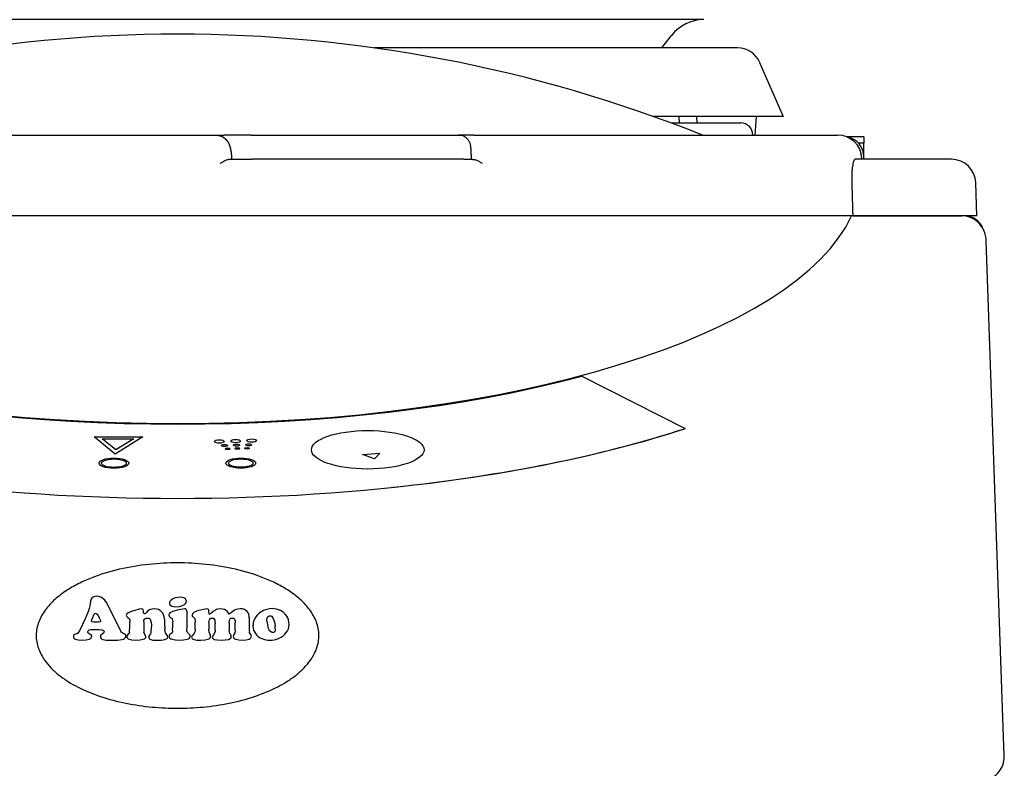
# Model space of a CAD drawing. Extents: x -431 to 1089, y -1249 to 967.
# Drawn here: x -17 to 105, y -332 to -239 of the extents above; entities that cross this region are included whole.
import ezdxf

# ---------------------------------------------------------------- set-up
doc = ezdxf.new("R2010")
doc.units = 0
doc.layers.add('AM_VIS', color=7, linetype='CONTINUOUS')

msp = doc.modelspace()

# ---------------------------------------------------------------- linework, layer by layer
at = {"layer": 'AM_VIS'}
for p, q in [((-2.65, -239.36), (-63.06, -239.36)), ((67.29, -239.36), (-2.65, -239.36)), ((62.1, -242.86), (63.29, -241.32)), ((71.46, -242.86), (26.47, -242.86)), ((74.21, -244.67), (77.12, -251.36)), ((77.12, -251.36), (61.04, -251.36)), ((63.23, -252.16), (71.87, -252.16)), ((64.19, -251.36), (64.26, -252.16)), ((66.48, -252.16), (66.43, -251.36)), ((73.64, -253.66), (73.8, -251.36)), ((-79.64, -253.66), (6.9, -253.66)), ((6.9, -253.66), (7.87, -253.66)), ((11.22, -253.66), (7.87, -253.66)), ((11.22, -253.66), (36.92, -253.66)), ((36.92, -253.66), (37.39, -253.66)), ((38.78, -253.66), (37.39, -253.66)), ((38.78, -253.66), (83.87, -253.66)), ((87.12, -253.86), (84.95, -253.86)), ((87.12, -254.66), (86.45, -254.66)), ((87.12, -253.86), (87.12, -254.66)), ((87.12, -256.36), (87.12, -254.66)), ((8.47, -256.66), (9.24, -256.66)), ((9.24, -256.66), (9.73, -256.66)), ((37.59, -256.66), (11.34, -256.66)), ((38.48, -256.66), (38.63, -256.66)), ((97.97, -256.66), (86.04, -256.66)), ((86.87, -256.66), (86.87, -256.56)), ((87.12, -256.66), (87.12, -256.36)), ((101.12, -263.66), (100.97, -259.56)), ((85.78, -263.66), (-81.55, -263.66)), ((99.55, -263.66), (85.78, -263.66)), ((85.78, -263.66), (99.26, -263.66)), ((98.12, -263.66), (85.78, -263.66)), ((101.12, -263.66), (99.55, -263.66)), ((104.51, -330.56), (102.28, -266.75)), ((52.19, -283.51), (65, -290.01)), ((52.19, -283.51), (52.19, -283.61)), ((-5.59, -293.18), (-8.23, -291.06)), ((-8.23, -291.06), (-2.17, -291.06)), ((-8.23, -291.06), (-2.17, -291.06)), ((-5.59, -293.18), (-8.23, -291.06)), ((-7.22, -291.28), (-3.3, -291.28)), ((-5.51, -292.66), (-7.22, -291.28)), ((-7.22, -291.28), (-3.3, -291.28)), ((-5.51, -292.66), (-7.22, -291.28)), ((-2.17, -291.06), (-5.59, -293.18)), ((-2.17, -291.06), (-5.59, -293.18)), ((-3.3, -291.28), (-5.51, -292.66)), ((-3.3, -291.28), (-5.51, -292.66)), ((18.71, -292.65), (18.71, -292.67)), ((32.64, -292.65), (32.64, -292.67)), ((25.01, -293.24), (27.15, -293.06)), ((25.01, -293.24), (27.15, -293.06)), ((26.51, -293.78), (25.01, -293.24)), ((26.51, -293.78), (25.01, -293.24)), ((27.15, -293.06), (26.51, -293.78)), ((27.15, -293.06), (26.51, -293.78)), ((-8.37, -310.9), (-8.46, -310.96)), ((-8.37, -310.9), (-8.46, -310.96)), ((-8.24, -310.85), (-8.37, -310.9)), ((-8.24, -310.85), (-8.37, -310.9)), ((-7.91, -310.79), (-8.24, -310.85)), ((-7.91, -310.79), (-8.24, -310.85)), ((-7.65, -310.83), (-7.91, -310.79)), ((-7.65, -310.83), (-7.91, -310.79)), ((-7.38, -310.92), (-7.65, -310.83)), ((-7.38, -310.92), (-7.65, -310.83)), ((-7.13, -311.08), (-7.38, -310.92)), ((-7.13, -311.08), (-7.38, -310.92)), ((2.14, -310.93), (1.83, -311)), ((2.14, -310.93), (1.83, -311)), ((2.45, -310.9), (2.14, -310.93)), ((2.45, -310.9), (2.14, -310.93)), ((2.73, -310.94), (2.45, -310.9)), ((2.73, -310.94), (2.45, -310.9)), ((2.98, -311.03), (2.73, -310.94)), ((2.98, -311.03), (2.73, -310.94)), ((-8.76, -311.99), (-8.82, -312.3)), ((-8.76, -311.99), (-8.82, -312.3)), ((-8.67, -311.39), (-8.76, -311.99)), ((-8.67, -311.39), (-8.76, -311.99)), ((-8.6, -311.14), (-8.67, -311.39)), ((-8.6, -311.14), (-8.67, -311.39)), ((-8.46, -310.96), (-8.6, -311.14)), ((-8.46, -310.96), (-8.6, -311.14)), ((-6.89, -311.29), (-7.13, -311.08)), ((-6.89, -311.29), (-7.13, -311.08)), ((-6.68, -311.55), (-6.89, -311.29)), ((-6.68, -311.55), (-6.89, -311.29)), ((-6.5, -311.86), (-6.68, -311.55)), ((-6.5, -311.86), (-6.68, -311.55)), ((-4.91, -315.13), (-6.5, -311.86)), ((-4.91, -315.13), (-6.5, -311.86)), ((1.13, -311.54), (1.11, -311.64)), ((1.13, -311.54), (1.11, -311.64)), ((1.11, -311.64), (1.13, -311.74)), ((1.11, -311.64), (1.13, -311.74)), ((1.17, -311.45), (1.13, -311.54)), ((1.17, -311.45), (1.13, -311.54)), ((1.13, -311.74), (1.18, -311.85)), ((1.13, -311.74), (1.18, -311.85)), ((1.32, -311.27), (1.17, -311.45)), ((1.32, -311.27), (1.17, -311.45)), ((1.18, -311.85), (1.27, -311.96)), ((1.18, -311.85), (1.27, -311.96)), ((1.27, -311.96), (1.41, -312.03)), ((1.27, -311.96), (1.41, -312.03)), ((1.55, -311.11), (1.32, -311.27)), ((1.55, -311.11), (1.32, -311.27)), ((1.41, -312.03), (1.62, -312.08)), ((1.41, -312.03), (1.62, -312.08)), ((1.83, -311), (1.55, -311.11)), ((1.83, -311), (1.55, -311.11)), ((1.62, -312.08), (1.88, -312.11)), ((1.62, -312.08), (1.88, -312.11)), ((1.88, -312.11), (2.36, -312.06)), ((1.88, -312.11), (2.36, -312.06)), ((2.36, -312.06), (2.59, -311.99)), ((2.36, -312.06), (2.59, -311.99)), ((2.59, -311.99), (2.8, -311.91)), ((2.59, -311.99), (2.8, -311.91)), ((2.8, -311.91), (2.98, -311.81)), ((2.8, -311.91), (2.98, -311.81)), ((3.09, -311.1), (2.98, -311.03)), ((3.09, -311.1), (2.98, -311.03)), ((2.98, -311.81), (3.11, -311.69)), ((2.98, -311.81), (3.11, -311.69)), ((3.16, -311.19), (3.09, -311.1)), ((3.16, -311.19), (3.09, -311.1)), ((3.11, -311.69), (3.19, -311.56)), ((3.11, -311.69), (3.19, -311.56)), ((3.2, -311.3), (3.16, -311.19)), ((3.2, -311.3), (3.16, -311.19)), ((3.19, -311.56), (3.22, -311.42)), ((3.19, -311.56), (3.22, -311.42)), ((3.22, -311.42), (3.2, -311.3)), ((3.22, -311.42), (3.2, -311.3)), ((-8.93, -312.62), (-9.33, -313.6)), ((-8.93, -312.62), (-9.33, -313.6)), ((-8.82, -312.3), (-8.93, -312.62)), ((-8.82, -312.3), (-8.93, -312.62)), ((-8.41, -313.51), (-8.21, -313.03)), ((-8.41, -313.51), (-8.21, -313.03)), ((-8.21, -313.03), (-8.14, -312.93)), ((-8.21, -313.03), (-8.14, -312.93)), ((-8.14, -312.93), (-8.06, -312.89)), ((-8.14, -312.93), (-8.06, -312.89)), ((-8.06, -312.89), (-7.96, -312.93)), ((-8.06, -312.89), (-7.96, -312.93)), ((-7.96, -312.93), (-7.85, -313.03)), ((-7.96, -312.93), (-7.85, -313.03)), ((-7.85, -313.03), (-7.73, -313.2)), ((-7.85, -313.03), (-7.73, -313.2)), ((-7.73, -313.2), (-7.59, -313.45)), ((-7.73, -313.2), (-7.59, -313.45)), ((-4.21, -313.06), (-4.23, -313.13)), ((-4.21, -313.06), (-4.23, -313.13)), ((-4.23, -313.13), (-4.19, -313.28)), ((-4.23, -313.13), (-4.19, -313.28)), ((-4.17, -312.99), (-4.21, -313.06)), ((-4.17, -312.99), (-4.21, -313.06)), ((-4.19, -313.28), (-4.06, -313.41)), ((-4.19, -313.28), (-4.06, -313.41)), ((-3.97, -312.85), (-4.17, -312.99)), ((-3.97, -312.85), (-4.17, -312.99)), ((-3.64, -312.7), (-3.97, -312.85)), ((-3.64, -312.7), (-3.97, -312.85)), ((-3.17, -312.55), (-3.64, -312.7)), ((-3.17, -312.55), (-3.64, -312.7)), ((-2.62, -312.39), (-3.17, -312.55)), ((-2.62, -312.39), (-3.17, -312.55)), ((-2.38, -312.36), (-2.62, -312.39)), ((-2.38, -312.36), (-2.62, -312.39)), ((-2.24, -312.38), (-2.38, -312.36)), ((-2.24, -312.38), (-2.38, -312.36)), ((-2.15, -312.45), (-2.24, -312.38)), ((-2.15, -312.45), (-2.24, -312.38)), ((-2.11, -312.6), (-2.15, -312.45)), ((-2.11, -312.6), (-2.15, -312.45)), ((-2.09, -312.82), (-2.11, -312.6)), ((-2.09, -312.82), (-2.11, -312.6)), ((-2.06, -312.93), (-2.09, -312.82)), ((-2.06, -312.93), (-2.09, -312.82)), ((-2.01, -312.96), (-2.06, -312.93)), ((-2.01, -312.96), (-2.06, -312.93)), ((-1.96, -312.99), (-2.01, -312.96)), ((-1.96, -312.99), (-2.01, -312.96)), ((-1.84, -312.92), (-1.96, -312.99)), ((-1.84, -312.92), (-1.96, -312.99)), ((-1.72, -312.8), (-1.84, -312.92)), ((-1.72, -312.8), (-1.84, -312.92)), ((-1.57, -312.62), (-1.72, -312.8)), ((-1.57, -312.62), (-1.72, -312.8)), ((-1.34, -312.47), (-1.57, -312.62)), ((-1.34, -312.47), (-1.57, -312.62)), ((-1.05, -312.38), (-1.34, -312.47)), ((-1.05, -312.38), (-1.34, -312.47)), ((-0.73, -312.34), (-1.05, -312.38)), ((-0.73, -312.34), (-1.05, -312.38)), ((-0.47, -312.38), (-0.73, -312.34)), ((-0.47, -312.38), (-0.73, -312.34)), ((-0.23, -312.45), (-0.47, -312.38)), ((-0.23, -312.45), (-0.47, -312.38)), ((-0.03, -312.56), (-0.23, -312.45)), ((-0.03, -312.56), (-0.23, -312.45)), ((0.14, -312.71), (-0.03, -312.56)), ((0.14, -312.71), (-0.03, -312.56)), ((0.28, -312.9), (0.14, -312.71)), ((0.28, -312.9), (0.14, -312.71)), ((0.38, -313.11), (0.28, -312.9)), ((0.38, -313.11), (0.28, -312.9)), ((0.46, -313.36), (0.38, -313.11)), ((0.46, -313.36), (0.38, -313.11)), ((0.5, -313.64), (0.46, -313.36)), ((0.5, -313.64), (0.46, -313.36)), ((1.08, -312.98), (1.05, -313.12)), ((1.08, -312.98), (1.05, -313.12)), ((1.05, -313.12), (1.09, -313.28)), ((1.05, -313.12), (1.09, -313.28)), ((1.17, -312.86), (1.08, -312.98)), ((1.17, -312.86), (1.08, -312.98)), ((1.09, -313.28), (1.21, -313.39)), ((1.09, -313.28), (1.21, -313.39)), ((1.32, -312.76), (1.17, -312.86)), ((1.32, -312.76), (1.17, -312.86)), ((1.21, -313.39), (1.43, -313.57)), ((1.21, -313.39), (1.43, -313.57)), ((1.53, -312.67), (1.32, -312.76)), ((1.53, -312.67), (1.32, -312.76)), ((2.08, -312.52), (1.53, -312.67)), ((2.08, -312.52), (1.53, -312.67)), ((2.77, -312.39), (2.08, -312.52)), ((2.77, -312.39), (2.08, -312.52)), ((3.02, -312.36), (2.77, -312.39)), ((3.02, -312.36), (2.77, -312.39)), ((3.14, -312.37), (3.02, -312.36)), ((3.14, -312.37), (3.02, -312.36)), ((3.2, -312.42), (3.14, -312.37)), ((3.2, -312.42), (3.14, -312.37)), ((3.24, -312.5), (3.2, -312.42)), ((3.24, -312.5), (3.2, -312.42)), ((3.25, -312.63), (3.24, -312.5)), ((3.25, -312.63), (3.24, -312.5)), ((3.25, -312.63), (3.25, -314.77)), ((3.25, -312.63), (3.25, -314.77)), ((3.92, -313.08), (3.91, -313.16)), ((3.92, -313.08), (3.91, -313.16)), ((3.91, -313.16), (3.94, -313.26)), ((3.91, -313.16), (3.94, -313.26)), ((3.97, -312.99), (3.92, -313.08)), ((3.97, -312.99), (3.92, -313.08)), ((3.94, -313.26), (4.03, -313.33)), ((3.94, -313.26), (4.03, -313.33)), ((4.15, -312.8), (3.97, -312.99)), ((4.15, -312.8), (3.97, -312.99)), ((4.03, -313.33), (4.14, -313.41)), ((4.03, -313.33), (4.14, -313.41)), ((4.29, -312.71), (4.15, -312.8)), ((4.29, -312.71), (4.15, -312.8)), ((4.47, -312.63), (4.29, -312.71)), ((4.47, -312.63), (4.29, -312.71)), ((4.94, -312.51), (4.47, -312.63)), ((4.94, -312.51), (4.47, -312.63)), ((5.31, -312.43), (4.94, -312.51)), ((5.31, -312.43), (4.94, -312.51)), ((5.57, -312.38), (5.31, -312.43)), ((5.57, -312.38), (5.31, -312.43)), ((5.75, -312.36), (5.57, -312.38)), ((5.75, -312.36), (5.57, -312.38)), ((5.86, -312.38), (5.75, -312.36)), ((5.86, -312.38), (5.75, -312.36)), ((5.94, -312.43), (5.86, -312.38)), ((5.94, -312.43), (5.86, -312.38)), ((5.98, -312.52), (5.94, -312.43)), ((5.98, -312.52), (5.94, -312.43)), ((5.99, -312.68), (5.98, -312.52)), ((5.99, -312.68), (5.98, -312.52)), ((6.02, -312.94), (5.99, -312.68)), ((6.02, -312.94), (5.99, -312.68)), ((6.05, -313), (6.02, -312.94)), ((6.05, -313), (6.02, -312.94)), ((6.09, -313.03), (6.05, -313)), ((6.09, -313.03), (6.05, -313)), ((6.19, -312.99), (6.09, -313.03)), ((6.19, -312.99), (6.09, -313.03)), ((6.27, -312.91), (6.19, -312.99)), ((6.27, -312.91), (6.19, -312.99)), ((6.53, -312.68), (6.27, -312.91)), ((6.53, -312.68), (6.27, -312.91)), ((6.8, -312.5), (6.53, -312.68)), ((6.8, -312.5), (6.53, -312.68)), ((6.93, -312.44), (6.8, -312.5)), ((6.93, -312.44), (6.8, -312.5)), ((7.09, -312.39), (6.93, -312.44)), ((7.09, -312.39), (6.93, -312.44)), ((7.42, -312.36), (7.09, -312.39)), ((7.42, -312.36), (7.09, -312.39)), ((7.71, -312.38), (7.42, -312.36)), ((7.71, -312.38), (7.42, -312.36)), ((7.94, -312.45), (7.71, -312.38)), ((7.94, -312.45), (7.71, -312.38)), ((8.12, -312.55), (7.94, -312.45)), ((8.12, -312.55), (7.94, -312.45)), ((8.25, -312.66), (8.12, -312.55)), ((8.25, -312.66), (8.12, -312.55)), ((8.41, -312.91), (8.25, -312.66)), ((8.41, -312.91), (8.25, -312.66)), ((8.5, -313.03), (8.41, -312.91)), ((8.5, -313.03), (8.41, -312.91)), ((8.77, -312.83), (8.5, -313.03)), ((8.77, -312.83), (8.5, -313.03)), ((9, -312.65), (8.77, -312.83)), ((9, -312.65), (8.77, -312.83)), ((9.27, -312.49), (9, -312.65)), ((9.27, -312.49), (9, -312.65)), ((9.41, -312.43), (9.27, -312.49)), ((9.41, -312.43), (9.27, -312.49)), ((9.57, -312.38), (9.41, -312.43)), ((9.57, -312.38), (9.41, -312.43)), ((9.91, -312.34), (9.57, -312.38)), ((9.91, -312.34), (9.57, -312.38)), ((10.17, -312.37), (9.91, -312.34)), ((10.17, -312.37), (9.91, -312.34)), ((10.4, -312.43), (10.17, -312.37)), ((10.4, -312.43), (10.17, -312.37)), ((10.58, -312.54), (10.4, -312.43)), ((10.58, -312.54), (10.4, -312.43)), ((10.73, -312.69), (10.58, -312.54)), ((10.73, -312.69), (10.58, -312.54)), ((10.85, -312.86), (10.73, -312.69)), ((10.85, -312.86), (10.73, -312.69)), ((10.93, -313.05), (10.85, -312.86)), ((10.93, -313.05), (10.85, -312.86)), ((10.98, -313.25), (10.93, -313.05)), ((10.98, -313.25), (10.93, -313.05)), ((11, -313.47), (10.98, -313.25)), ((11, -313.47), (10.98, -313.25)), ((11.8, -313.33), (11.67, -313.55)), ((11.8, -313.33), (11.67, -313.55)), ((11.96, -313.13), (11.8, -313.33)), ((11.96, -313.13), (11.8, -313.33)), ((12.14, -312.96), (11.96, -313.13)), ((12.14, -312.96), (11.96, -313.13)), ((12.33, -312.81), (12.14, -312.96)), ((12.33, -312.81), (12.14, -312.96)), ((12.55, -312.67), (12.33, -312.81)), ((12.55, -312.67), (12.33, -312.81)), ((12.78, -312.57), (12.55, -312.67)), ((12.78, -312.57), (12.55, -312.67)), ((13.02, -312.47), (12.78, -312.57)), ((13.02, -312.47), (12.78, -312.57)), ((13.52, -312.36), (13.02, -312.47)), ((13.52, -312.36), (13.02, -312.47)), ((13.21, -313.52), (13.27, -313.39)), ((13.21, -313.52), (13.27, -313.39)), ((13.27, -313.39), (13.35, -313.29)), ((13.27, -313.39), (13.35, -313.29)), ((13.35, -313.29), (13.46, -313.23)), ((13.35, -313.29), (13.46, -313.23)), ((13.46, -313.23), (13.51, -313.22)), ((13.46, -313.23), (13.51, -313.22)), ((13.51, -313.22), (13.55, -313.22)), ((13.51, -313.22), (13.55, -313.22)), ((13.83, -312.33), (13.52, -312.36)), ((13.83, -312.33), (13.52, -312.36)), ((13.55, -313.22), (13.65, -313.23)), ((13.55, -313.22), (13.65, -313.23)), ((13.65, -313.23), (13.74, -313.28)), ((13.65, -313.23), (13.74, -313.28)), ((13.74, -313.28), (13.91, -313.45)), ((13.74, -313.28), (13.91, -313.45)), ((14.1, -312.35), (13.83, -312.33)), ((14.1, -312.35), (13.83, -312.33)), ((14.36, -312.4), (14.1, -312.35)), ((14.36, -312.4), (14.1, -312.35)), ((14.61, -312.47), (14.36, -312.4)), ((14.61, -312.47), (14.36, -312.4)), ((14.85, -312.57), (14.61, -312.47)), ((14.85, -312.57), (14.61, -312.47)), ((15.09, -312.7), (14.85, -312.57)), ((15.09, -312.7), (14.85, -312.57)), ((15.29, -312.86), (15.09, -312.7)), ((15.29, -312.86), (15.09, -312.7)), ((15.47, -313.04), (15.29, -312.86)), ((15.47, -313.04), (15.29, -312.86)), ((15.63, -313.25), (15.47, -313.04)), ((15.63, -313.25), (15.47, -313.04)), ((15.76, -313.48), (15.63, -313.25)), ((15.76, -313.48), (15.63, -313.25)), ((-9.33, -313.6), (-10.04, -315.08)), ((-9.33, -313.6), (-10.04, -315.08)), ((-8.54, -313.9), (-8.48, -313.73)), ((-8.54, -313.9), (-8.48, -313.73)), ((-8.51, -313.94), (-8.54, -313.9)), ((-8.51, -313.94), (-8.54, -313.9)), ((-8.46, -313.97), (-8.51, -313.94)), ((-8.46, -313.97), (-8.51, -313.94)), ((-8.48, -313.73), (-8.41, -313.51)), ((-8.48, -313.73), (-8.41, -313.51)), ((-8.26, -313.99), (-8.46, -313.97)), ((-8.26, -313.99), (-8.46, -313.97)), ((-7.68, -313.99), (-8.26, -313.99)), ((-7.68, -313.99), (-8.26, -313.99)), ((-7.47, -313.98), (-7.68, -313.99)), ((-7.47, -313.98), (-7.68, -313.99)), ((-7.59, -313.45), (-7.46, -313.73)), ((-7.59, -313.45), (-7.46, -313.73)), ((-7.43, -313.95), (-7.47, -313.98)), ((-7.43, -313.95), (-7.47, -313.98)), ((-7.46, -313.73), (-7.42, -313.9)), ((-7.46, -313.73), (-7.42, -313.9)), ((-7.42, -313.9), (-7.43, -313.95)), ((-7.42, -313.9), (-7.43, -313.95)), ((-4.06, -313.41), (-3.84, -313.59)), ((-4.06, -313.41), (-3.84, -313.59)), ((-3.84, -313.59), (-3.8, -313.71)), ((-3.84, -313.59), (-3.8, -313.71)), ((-3.8, -313.71), (-3.78, -313.92)), ((-3.8, -313.71), (-3.78, -313.92)), ((-2.07, -313.96), (-2.04, -313.76)), ((-2.07, -313.96), (-2.04, -313.76)), ((-2.07, -313.96), (-2.07, -315.06)), ((-2.07, -313.96), (-2.07, -315.06)), ((-2.04, -313.76), (-1.94, -313.61)), ((-2.04, -313.76), (-1.94, -313.61)), ((-1.94, -313.61), (-1.79, -313.52)), ((-1.94, -313.61), (-1.79, -313.52)), ((-1.79, -313.52), (-1.58, -313.49)), ((-1.79, -313.52), (-1.58, -313.49)), ((-1.58, -313.49), (-1.46, -313.51)), ((-1.58, -313.49), (-1.46, -313.51)), ((-1.46, -313.51), (-1.37, -313.56)), ((-1.46, -313.51), (-1.37, -313.56)), ((-1.37, -313.56), (-1.29, -313.65)), ((-1.37, -313.56), (-1.29, -313.65)), ((-1.29, -313.65), (-1.23, -313.77)), ((-1.29, -313.65), (-1.23, -313.77)), ((-1.23, -313.77), (-1.15, -314.04)), ((-1.23, -313.77), (-1.15, -314.04)), ((-1.13, -314.34), (-1.16, -314.79)), ((-1.13, -314.34), (-1.16, -314.79)), ((-1.15, -314.04), (-1.13, -314.34)), ((-1.15, -314.04), (-1.13, -314.34)), ((0.5, -313.64), (0.51, -314.2)), ((0.5, -313.64), (0.51, -314.2)), ((1.43, -313.57), (1.49, -313.71)), ((1.43, -313.57), (1.49, -313.71)), ((1.49, -313.71), (1.53, -313.98)), ((1.49, -313.71), (1.53, -313.98)), ((1.53, -314.28), (1.53, -313.98)), ((1.53, -314.28), (1.53, -313.98)), ((4.14, -313.41), (4.22, -313.52)), ((4.14, -313.41), (4.22, -313.52)), ((4.22, -313.52), (4.28, -313.7)), ((4.22, -313.52), (4.28, -313.7)), ((4.28, -313.7), (4.3, -314.01)), ((4.28, -313.7), (4.3, -314.01)), ((4.3, -314.86), (4.3, -314.01)), ((4.3, -314.86), (4.3, -314.01)), ((6.01, -314.05), (6.03, -313.81)), ((6.01, -314.05), (6.03, -313.81)), ((6.01, -314.05), (6.01, -314.89)), ((6.01, -314.05), (6.01, -314.89)), ((6.03, -313.81), (6.1, -313.63)), ((6.03, -313.81), (6.1, -313.63)), ((6.1, -313.63), (6.21, -313.52)), ((6.1, -313.63), (6.21, -313.52)), ((6.21, -313.52), (6.37, -313.49)), ((6.21, -313.52), (6.37, -313.49)), ((6.37, -313.49), (6.55, -313.52)), ((6.37, -313.49), (6.55, -313.52)), ((6.55, -313.52), (6.67, -313.64)), ((6.55, -313.52), (6.67, -313.64)), ((6.67, -313.64), (6.72, -313.74)), ((6.67, -313.64), (6.72, -313.74)), ((6.72, -313.74), (6.75, -313.86)), ((6.72, -313.74), (6.75, -313.86)), ((6.75, -313.86), (6.77, -314.2)), ((6.75, -313.86), (6.77, -314.2)), ((6.77, -314.98), (6.77, -314.2)), ((6.77, -314.98), (6.77, -314.2)), ((8.5, -314.08), (8.53, -313.82)), ((8.5, -314.08), (8.53, -313.82)), ((8.5, -314.08), (8.5, -314.77)), ((8.5, -314.08), (8.5, -314.77)), ((8.53, -313.82), (8.59, -313.64)), ((8.53, -313.82), (8.59, -313.64)), ((8.59, -313.64), (8.71, -313.52)), ((8.59, -313.64), (8.71, -313.52)), ((8.71, -313.52), (8.87, -313.49)), ((8.71, -313.52), (8.87, -313.49)), ((8.87, -313.49), (9.04, -313.52)), ((8.87, -313.49), (9.04, -313.52)), ((9.04, -313.52), (9.16, -313.64)), ((9.04, -313.52), (9.16, -313.64)), ((9.16, -313.64), (9.24, -313.83)), ((9.16, -313.64), (9.24, -313.83)), ((9.24, -313.83), (9.27, -314.1)), ((9.24, -313.83), (9.27, -314.1)), ((9.27, -314.98), (9.27, -314.1)), ((9.27, -314.98), (9.27, -314.1)), ((11, -313.47), (11, -315.06)), ((11, -313.47), (11, -315.06)), ((11.47, -314.33), (11.45, -314.47)), ((11.47, -314.33), (11.45, -314.47)), ((11.45, -314.47), (11.47, -314.74)), ((11.45, -314.47), (11.47, -314.74)), ((11.5, -314.05), (11.47, -314.33)), ((11.5, -314.05), (11.47, -314.33)), ((11.57, -313.79), (11.5, -314.05)), ((11.57, -313.79), (11.5, -314.05)), ((11.67, -313.55), (11.57, -313.79)), ((11.67, -313.55), (11.57, -313.79)), ((13.19, -313.7), (13.21, -313.52)), ((13.19, -313.7), (13.21, -313.52)), ((13.29, -314.35), (13.19, -313.7)), ((13.29, -314.35), (13.19, -313.7)), ((13.4, -314.77), (13.29, -314.35)), ((13.4, -314.77), (13.29, -314.35)), ((13.91, -313.45), (14.04, -313.74)), ((13.91, -313.45), (14.04, -313.74)), ((14.04, -313.74), (14.15, -314.15)), ((14.04, -313.74), (14.15, -314.15)), ((14.15, -314.15), (14.21, -314.52)), ((14.15, -314.15), (14.21, -314.52)), ((14.22, -314.82), (14.21, -314.52)), ((14.22, -314.82), (14.21, -314.52)), ((15.85, -313.72), (15.76, -313.48)), ((15.85, -313.72), (15.76, -313.48)), ((15.84, -314.82), (15.9, -314.55)), ((15.84, -314.82), (15.9, -314.55)), ((15.91, -313.99), (15.85, -313.72)), ((15.91, -313.99), (15.85, -313.72)), ((15.9, -314.55), (15.93, -314.27)), ((15.9, -314.55), (15.93, -314.27)), ((15.93, -314.27), (15.91, -313.99)), ((15.93, -314.27), (15.91, -313.99)), ((-10.77, -315.67), (-10.79, -315.8)), ((-10.77, -315.67), (-10.79, -315.8)), ((-10.79, -315.8), (-10.77, -315.9)), ((-10.79, -315.8), (-10.77, -315.9)), ((-10.73, -315.59), (-10.77, -315.67)), ((-10.73, -315.59), (-10.77, -315.67)), ((-10.65, -315.54), (-10.73, -315.59)), ((-10.65, -315.54), (-10.73, -315.59)), ((-10.52, -315.49), (-10.65, -315.54)), ((-10.52, -315.49), (-10.65, -315.54)), ((-10.37, -315.44), (-10.52, -315.49)), ((-10.37, -315.44), (-10.52, -315.49)), ((-10.25, -315.37), (-10.37, -315.44)), ((-10.25, -315.37), (-10.37, -315.44)), ((-10.14, -315.26), (-10.25, -315.37)), ((-10.14, -315.26), (-10.25, -315.37)), ((-10.04, -315.08), (-10.14, -315.26)), ((-10.04, -315.08), (-10.14, -315.26)), ((-9.01, -315.17), (-8.96, -315.07)), ((-9.01, -315.17), (-8.96, -315.07)), ((-8.99, -315.28), (-9.01, -315.17)), ((-8.99, -315.28), (-9.01, -315.17)), ((-8.94, -315.37), (-8.99, -315.28)), ((-8.94, -315.37), (-8.99, -315.28)), ((-8.96, -315.07), (-8.89, -315)), ((-8.96, -315.07), (-8.89, -315)), ((-8.75, -315.5), (-8.94, -315.37)), ((-8.75, -315.5), (-8.94, -315.37)), ((-8.89, -315), (-8.78, -314.95)), ((-8.89, -315), (-8.78, -314.95)), ((-8.78, -314.95), (-8.63, -314.93)), ((-8.78, -314.95), (-8.63, -314.93)), ((-8.57, -315.62), (-8.75, -315.5)), ((-8.57, -315.62), (-8.75, -315.5)), ((-8.63, -314.93), (-8.11, -314.91)), ((-8.63, -314.93), (-8.11, -314.91)), ((-8.52, -315.67), (-8.57, -315.62)), ((-8.52, -315.67), (-8.57, -315.62)), ((-8.53, -315.87), (-8.51, -315.75)), ((-8.53, -315.87), (-8.51, -315.75)), ((-8.51, -315.75), (-8.52, -315.67)), ((-8.51, -315.75), (-8.52, -315.67)), ((-8.11, -314.91), (-7.6, -314.92)), ((-8.11, -314.91), (-7.6, -314.92)), ((-7.6, -314.92), (-7.26, -314.95)), ((-7.6, -314.92), (-7.26, -314.95)), ((-7.42, -315.67), (-7.43, -315.78)), ((-7.42, -315.67), (-7.43, -315.78)), ((-7.43, -315.78), (-7.41, -315.91)), ((-7.43, -315.78), (-7.41, -315.91)), ((-7.38, -315.59), (-7.42, -315.67)), ((-7.38, -315.59), (-7.42, -315.67)), ((-7.21, -315.48), (-7.38, -315.59)), ((-7.21, -315.48), (-7.38, -315.59)), ((-7.26, -314.95), (-7.15, -314.99)), ((-7.26, -314.95), (-7.15, -314.99)), ((-7.04, -315.37), (-7.21, -315.48)), ((-7.04, -315.37), (-7.21, -315.48)), ((-7.15, -314.99), (-7.07, -315.04)), ((-7.15, -314.99), (-7.07, -315.04)), ((-7.07, -315.04), (-7.02, -315.1)), ((-7.07, -315.04), (-7.02, -315.1)), ((-7, -315.29), (-7.04, -315.37)), ((-7, -315.29), (-7.04, -315.37)), ((-7.02, -315.1), (-6.99, -315.18)), ((-7.02, -315.1), (-6.99, -315.18)), ((-6.99, -315.18), (-7, -315.29)), ((-6.99, -315.18), (-7, -315.29)), ((-4.83, -315.25), (-4.91, -315.13)), ((-4.83, -315.25), (-4.91, -315.13)), ((-4.75, -315.33), (-4.83, -315.25)), ((-4.75, -315.33), (-4.83, -315.25)), ((-4.54, -315.44), (-4.75, -315.33)), ((-4.54, -315.44), (-4.75, -315.33)), ((-4.43, -315.49), (-4.54, -315.44)), ((-4.43, -315.49), (-4.54, -315.44)), ((-4.35, -315.55), (-4.43, -315.49)), ((-4.35, -315.55), (-4.43, -315.49)), ((-4.31, -315.64), (-4.35, -315.55)), ((-4.31, -315.64), (-4.35, -315.55)), ((-4.34, -315.91), (-4.29, -315.77)), ((-4.34, -315.91), (-4.29, -315.77)), ((-4.29, -315.77), (-4.31, -315.64)), ((-4.29, -315.77), (-4.31, -315.64)), ((-4.14, -315.65), (-4.17, -315.8)), ((-4.14, -315.65), (-4.17, -315.8)), ((-4.17, -315.8), (-4.16, -315.9)), ((-4.17, -315.8), (-4.16, -315.9)), ((-4.04, -315.55), (-4.14, -315.65)), ((-4.04, -315.55), (-4.14, -315.65)), ((-3.87, -315.4), (-4.04, -315.55)), ((-3.87, -315.4), (-4.04, -315.55)), ((-3.83, -315.27), (-3.87, -315.4)), ((-3.83, -315.27), (-3.87, -315.4)), ((-3.83, -315.27), (-3.82, -315.03)), ((-3.83, -315.27), (-3.82, -315.03)), ((-2.07, -315.06), (-2.06, -315.23)), ((-2.07, -315.06), (-2.06, -315.23)), ((-2.03, -315.36), (-2.06, -315.23)), ((-2.03, -315.36), (-2.06, -315.23)), ((-1.9, -315.57), (-2.03, -315.36)), ((-1.9, -315.57), (-2.03, -315.36)), ((-1.84, -315.69), (-1.9, -315.57)), ((-1.84, -315.69), (-1.9, -315.57)), ((-1.82, -315.78), (-1.84, -315.69)), ((-1.82, -315.78), (-1.84, -315.69)), ((-1.83, -315.89), (-1.82, -315.78)), ((-1.83, -315.89), (-1.82, -315.78)), ((-1.44, -315.73), (-1.46, -315.86)), ((-1.44, -315.73), (-1.46, -315.86)), ((-1.37, -315.62), (-1.44, -315.73)), ((-1.37, -315.62), (-1.44, -315.73)), ((-1.24, -315.47), (-1.37, -315.62)), ((-1.24, -315.47), (-1.37, -315.62)), ((-1.21, -315.35), (-1.24, -315.47)), ((-1.21, -315.35), (-1.24, -315.47)), ((-1.18, -315.14), (-1.21, -315.35)), ((-1.18, -315.14), (-1.21, -315.35)), ((-1.16, -314.79), (-1.18, -315.14)), ((-1.16, -314.79), (-1.18, -315.14)), ((0.57, -315.15), (0.53, -314.88)), ((0.57, -315.15), (0.53, -314.88)), ((0.62, -315.31), (0.57, -315.15)), ((0.62, -315.31), (0.57, -315.15)), ((0.79, -315.56), (0.62, -315.31)), ((0.79, -315.56), (0.62, -315.31)), ((0.87, -315.71), (0.79, -315.56)), ((0.87, -315.71), (0.79, -315.56)), ((0.9, -315.86), (0.87, -315.71)), ((0.9, -315.86), (0.87, -315.71)), ((1.09, -315.62), (1.06, -315.78)), ((1.09, -315.62), (1.06, -315.78)), ((1.06, -315.78), (1.09, -315.9)), ((1.06, -315.78), (1.09, -315.9)), ((1.18, -315.52), (1.09, -315.62)), ((1.18, -315.52), (1.09, -315.62)), ((1.28, -315.45), (1.18, -315.52)), ((1.28, -315.45), (1.18, -315.52)), ((1.43, -315.31), (1.28, -315.45)), ((1.43, -315.31), (1.28, -315.45)), ((1.47, -315.2), (1.43, -315.31)), ((1.47, -315.2), (1.43, -315.31)), ((1.5, -315.03), (1.47, -315.2)), ((1.5, -315.03), (1.47, -315.2)), ((3.27, -315.09), (3.25, -314.77)), ((3.27, -315.09), (3.25, -314.77)), ((3.33, -315.27), (3.27, -315.09)), ((3.33, -315.27), (3.27, -315.09)), ((3.42, -315.38), (3.33, -315.27)), ((3.42, -315.38), (3.33, -315.27)), ((3.54, -315.48), (3.42, -315.38)), ((3.54, -315.48), (3.42, -315.38)), ((3.65, -315.58), (3.54, -315.48)), ((3.65, -315.58), (3.54, -315.48)), ((3.68, -315.71), (3.65, -315.58)), ((3.68, -315.71), (3.65, -315.58)), ((3.66, -315.85), (3.68, -315.71)), ((3.66, -315.85), (3.68, -315.71)), ((3.88, -315.74), (3.84, -315.86)), ((3.88, -315.74), (3.84, -315.86)), ((3.99, -315.6), (3.88, -315.74)), ((3.99, -315.6), (3.88, -315.74)), ((4.21, -315.3), (3.99, -315.6)), ((4.21, -315.3), (3.99, -315.6)), ((4.28, -315.12), (4.21, -315.3)), ((4.28, -315.12), (4.21, -315.3)), ((4.3, -314.86), (4.28, -315.12)), ((4.3, -314.86), (4.28, -315.12)), ((6.04, -315.26), (6.01, -314.89)), ((6.04, -315.26), (6.01, -314.89)), ((6.14, -315.54), (6.04, -315.26)), ((6.14, -315.54), (6.04, -315.26)), ((6.19, -315.67), (6.14, -315.54)), ((6.19, -315.67), (6.14, -315.54)), ((6.21, -315.78), (6.19, -315.67)), ((6.21, -315.78), (6.19, -315.67)), ((6.19, -315.89), (6.21, -315.78)), ((6.19, -315.89), (6.21, -315.78)), ((6.57, -315.58), (6.42, -315.84)), ((6.57, -315.58), (6.42, -315.84)), ((6.72, -315.29), (6.57, -315.58)), ((6.72, -315.29), (6.57, -315.58)), ((6.76, -315.15), (6.72, -315.29)), ((6.76, -315.15), (6.72, -315.29)), ((6.77, -314.98), (6.76, -315.15)), ((6.77, -314.98), (6.76, -315.15)), ((8.5, -314.77), (8.51, -315.07)), ((8.5, -314.77), (8.51, -315.07)), ((8.55, -315.27), (8.51, -315.07)), ((8.55, -315.27), (8.51, -315.07)), ((8.68, -315.55), (8.55, -315.27)), ((8.68, -315.55), (8.55, -315.27)), ((8.74, -315.67), (8.68, -315.55)), ((8.74, -315.67), (8.68, -315.55)), ((8.76, -315.78), (8.74, -315.67)), ((8.76, -315.78), (8.74, -315.67)), ((8.74, -315.91), (8.76, -315.78)), ((8.74, -315.91), (8.76, -315.78)), ((9.03, -315.67), (9.01, -315.8)), ((9.03, -315.67), (9.01, -315.8)), ((9.01, -315.8), (9.03, -315.9)), ((9.01, -315.8), (9.03, -315.9)), ((9.1, -315.54), (9.03, -315.67)), ((9.1, -315.54), (9.03, -315.67)), ((9.23, -315.33), (9.1, -315.54)), ((9.23, -315.33), (9.1, -315.54)), ((9.26, -315.2), (9.23, -315.33)), ((9.26, -315.2), (9.23, -315.33)), ((9.27, -314.98), (9.26, -315.2)), ((9.27, -314.98), (9.26, -315.2)), ((11, -315.06), (11.01, -315.23)), ((11, -315.06), (11.01, -315.23)), ((11.04, -315.34), (11.01, -315.23)), ((11.04, -315.34), (11.01, -315.23)), ((11.18, -315.53), (11.04, -315.34)), ((11.18, -315.53), (11.04, -315.34)), ((11.25, -315.64), (11.18, -315.53)), ((11.25, -315.64), (11.18, -315.53)), ((11.27, -315.74), (11.25, -315.64)), ((11.27, -315.74), (11.25, -315.64)), ((11.25, -315.86), (11.27, -315.74)), ((11.25, -315.86), (11.27, -315.74)), ((11.47, -314.74), (11.53, -314.99)), ((11.47, -314.74), (11.53, -314.99)), ((11.53, -314.99), (11.63, -315.22)), ((11.53, -314.99), (11.63, -315.22)), ((11.63, -315.22), (11.77, -315.43)), ((11.63, -315.22), (11.77, -315.43)), ((11.77, -315.43), (11.94, -315.62)), ((11.77, -315.43), (11.94, -315.62)), ((11.94, -315.62), (12.12, -315.79)), ((11.94, -315.62), (12.12, -315.79)), ((12.12, -315.79), (12.34, -315.93)), ((12.12, -315.79), (12.34, -315.93)), ((13.47, -314.94), (13.4, -314.77)), ((13.47, -314.94), (13.4, -314.77)), ((13.55, -315.07), (13.47, -314.94)), ((13.55, -315.07), (13.47, -314.94)), ((13.64, -315.17), (13.55, -315.07)), ((13.64, -315.17), (13.55, -315.07)), ((13.74, -315.25), (13.64, -315.17)), ((13.74, -315.25), (13.64, -315.17)), ((13.85, -315.29), (13.74, -315.25)), ((13.85, -315.29), (13.74, -315.25)), ((13.98, -315.3), (13.85, -315.29)), ((13.98, -315.3), (13.85, -315.29)), ((14.09, -315.26), (13.98, -315.3)), ((14.09, -315.26), (13.98, -315.3)), ((14.16, -315.16), (14.09, -315.26)), ((14.16, -315.16), (14.09, -315.26)), ((14.21, -315.01), (14.16, -315.16)), ((14.21, -315.01), (14.16, -315.16)), ((14.22, -314.82), (14.21, -315.01)), ((14.22, -314.82), (14.21, -315.01)), ((14.95, -315.86), (15.19, -315.7)), ((14.95, -315.86), (15.19, -315.7)), ((15.19, -315.7), (15.39, -315.51)), ((15.19, -315.7), (15.39, -315.51)), ((15.39, -315.51), (15.58, -315.3)), ((15.39, -315.51), (15.58, -315.3)), ((15.58, -315.3), (15.73, -315.07)), ((15.58, -315.3), (15.73, -315.07)), ((15.73, -315.07), (15.84, -314.82)), ((15.73, -315.07), (15.84, -314.82)), ((-10.77, -315.9), (-10.72, -315.99)), ((-10.77, -315.9), (-10.72, -315.99)), ((-10.72, -315.99), (-10.64, -316.06)), ((-10.72, -315.99), (-10.64, -316.06)), ((-10.64, -316.06), (-10.52, -316.13)), ((-10.64, -316.06), (-10.52, -316.13)), ((-10.52, -316.13), (-10.19, -316.21)), ((-10.52, -316.13), (-10.19, -316.21)), ((-10.19, -316.21), (-9.73, -316.24)), ((-10.19, -316.21), (-9.73, -316.24)), ((-9.73, -316.24), (-9.2, -316.21)), ((-9.73, -316.24), (-9.2, -316.21)), ((-9.2, -316.21), (-8.81, -316.12)), ((-9.2, -316.21), (-8.81, -316.12)), ((-8.81, -316.12), (-8.68, -316.05)), ((-8.81, -316.12), (-8.68, -316.05)), ((-8.68, -316.05), (-8.58, -315.96)), ((-8.68, -316.05), (-8.58, -315.96)), ((-8.58, -315.96), (-8.53, -315.87)), ((-8.58, -315.96), (-8.53, -315.87)), ((-7.41, -315.91), (-7.35, -316.02)), ((-7.41, -315.91), (-7.35, -316.02)), ((-7.35, -316.02), (-7.25, -316.1)), ((-7.35, -316.02), (-7.25, -316.1)), ((-7.25, -316.1), (-7.12, -316.15)), ((-7.25, -316.1), (-7.12, -316.15)), ((-7.12, -316.15), (-6.73, -316.22)), ((-7.12, -316.15), (-6.73, -316.22)), ((-6.73, -316.22), (-6.22, -316.24)), ((-6.73, -316.22), (-6.22, -316.24)), ((-6.22, -316.24), (-6, -316.24)), ((-6.22, -316.24), (-6, -316.24)), ((-6, -316.24), (-5.33, -316.22)), ((-6, -316.24), (-5.33, -316.22)), ((-5.33, -316.22), (-4.8, -316.16)), ((-5.33, -316.22), (-4.8, -316.16)), ((-4.8, -316.16), (-4.59, -316.1)), ((-4.8, -316.16), (-4.59, -316.1)), ((-4.59, -316.1), (-4.44, -316.02)), ((-4.59, -316.1), (-4.44, -316.02)), ((-4.44, -316.02), (-4.34, -315.91)), ((-4.44, -316.02), (-4.34, -315.91)), ((-4.16, -315.9), (-4.1, -315.99)), ((-4.16, -315.9), (-4.1, -315.99)), ((-4.1, -315.99), (-4.02, -316.06)), ((-4.1, -315.99), (-4.02, -316.06)), ((-4.02, -316.06), (-3.89, -316.13)), ((-4.02, -316.06), (-3.89, -316.13)), ((-3.89, -316.13), (-3.55, -316.21)), ((-3.89, -316.13), (-3.55, -316.21)), ((-3.55, -316.21), (-3.07, -316.24)), ((-3.55, -316.21), (-3.07, -316.24)), ((-3.07, -316.24), (-2.52, -316.21)), ((-3.07, -316.24), (-2.52, -316.21)), ((-2.52, -316.21), (-2.13, -316.12)), ((-2.52, -316.21), (-2.13, -316.12)), ((-2.13, -316.12), (-1.99, -316.06)), ((-2.13, -316.12), (-1.99, -316.06)), ((-1.99, -316.06), (-1.89, -315.98)), ((-1.99, -316.06), (-1.89, -315.98)), ((-1.89, -315.98), (-1.83, -315.89)), ((-1.89, -315.98), (-1.83, -315.89)), ((-1.46, -315.86), (-1.45, -315.95)), ((-1.46, -315.86), (-1.45, -315.95)), ((-1.45, -315.95), (-1.4, -316.04)), ((-1.45, -315.95), (-1.4, -316.04)), ((-1.4, -316.04), (-1.32, -316.1)), ((-1.4, -316.04), (-1.32, -316.1)), ((-1.32, -316.1), (-1.21, -316.15)), ((-1.32, -316.1), (-1.21, -316.15)), ((-1.21, -316.15), (-0.94, -316.22)), ((-1.21, -316.15), (-0.94, -316.22)), ((-0.94, -316.22), (-0.62, -316.24)), ((-0.94, -316.22), (-0.62, -316.24)), ((-0.62, -316.24), (0.09, -316.22)), ((-0.62, -316.24), (0.09, -316.22)), ((0.09, -316.22), (0.38, -316.18)), ((0.09, -316.22), (0.38, -316.18)), ((0.38, -316.18), (0.63, -316.11)), ((0.38, -316.18), (0.63, -316.11)), ((0.63, -316.11), (0.74, -316.06)), ((0.63, -316.11), (0.74, -316.06)), ((0.74, -316.06), (0.82, -316.01)), ((0.74, -316.06), (0.82, -316.01)), ((0.82, -316.01), (0.87, -315.94)), ((0.82, -316.01), (0.87, -315.94)), ((0.87, -315.94), (0.9, -315.86)), ((0.87, -315.94), (0.9, -315.86)), ((1.09, -315.9), (1.16, -316)), ((1.09, -315.9), (1.16, -316)), ((1.16, -316), (1.27, -316.08)), ((1.16, -316), (1.27, -316.08)), ((1.27, -316.08), (1.43, -316.13)), ((1.27, -316.08), (1.43, -316.13)), ((1.43, -316.13), (1.83, -316.21)), ((1.43, -316.13), (1.83, -316.21)), ((1.83, -316.21), (2.32, -316.24)), ((1.83, -316.21), (2.32, -316.24)), ((2.32, -316.24), (2.87, -316.21)), ((2.32, -316.24), (2.87, -316.21)), ((2.87, -316.21), (3.31, -316.13)), ((2.87, -316.21), (3.31, -316.13)), ((3.31, -316.13), (3.47, -316.06)), ((3.31, -316.13), (3.47, -316.06)), ((3.47, -316.06), (3.59, -315.97)), ((3.47, -316.06), (3.59, -315.97)), ((3.59, -315.97), (3.66, -315.85)), ((3.59, -315.97), (3.66, -315.85)), ((3.84, -315.86), (3.87, -315.95)), ((3.84, -315.86), (3.87, -315.95)), ((3.87, -315.95), (3.94, -316.04)), ((3.87, -315.95), (3.94, -316.04)), ((3.94, -316.04), (4.03, -316.1)), ((3.94, -316.04), (4.03, -316.1)), ((4.03, -316.1), (4.16, -316.15)), ((4.03, -316.1), (4.16, -316.15)), ((4.16, -316.15), (4.52, -316.22)), ((4.16, -316.15), (4.52, -316.22)), ((4.52, -316.22), (5.01, -316.24)), ((4.52, -316.22), (5.01, -316.24)), ((5.01, -316.24), (5.53, -316.21)), ((5.01, -316.24), (5.53, -316.21)), ((5.53, -316.21), (5.9, -316.12)), ((5.53, -316.21), (5.9, -316.12)), ((5.9, -316.12), (6.03, -316.06)), ((5.9, -316.12), (6.03, -316.06)), ((6.03, -316.06), (6.13, -315.98)), ((6.03, -316.06), (6.13, -315.98)), ((6.13, -315.98), (6.19, -315.89)), ((6.13, -315.98), (6.19, -315.89)), ((6.42, -315.84), (6.43, -315.94)), ((6.42, -315.84), (6.43, -315.94)), ((6.43, -315.94), (6.49, -316.01)), ((6.43, -315.94), (6.49, -316.01)), ((6.49, -316.01), (6.58, -316.09)), ((6.49, -316.01), (6.58, -316.09)), ((6.58, -316.09), (6.7, -316.14)), ((6.58, -316.09), (6.7, -316.14)), ((6.7, -316.14), (7.04, -316.21)), ((6.7, -316.14), (7.04, -316.21)), ((7.04, -316.21), (7.52, -316.24)), ((7.04, -316.21), (7.52, -316.24)), ((7.52, -316.24), (8.01, -316.21)), ((7.52, -316.24), (8.01, -316.21)), ((8.01, -316.21), (8.41, -316.15)), ((8.01, -316.21), (8.41, -316.15)), ((8.41, -316.15), (8.56, -316.09)), ((8.41, -316.15), (8.56, -316.09)), ((8.56, -316.09), (8.68, -316.01)), ((8.56, -316.09), (8.68, -316.01)), ((8.68, -316.01), (8.74, -315.91)), ((8.68, -316.01), (8.74, -315.91)), ((9.03, -315.9), (9.09, -315.99)), ((9.03, -315.9), (9.09, -315.99)), ((9.09, -315.99), (9.2, -316.07)), ((9.09, -315.99), (9.2, -316.07)), ((9.2, -316.07), (9.35, -316.13)), ((9.2, -316.07), (9.35, -316.13)), ((9.35, -316.13), (9.72, -316.2)), ((9.35, -316.13), (9.72, -316.2)), ((9.72, -316.2), (10.12, -316.24)), ((9.72, -316.2), (10.12, -316.24)), ((10.12, -316.24), (10.62, -316.21)), ((10.12, -316.24), (10.62, -316.21)), ((10.62, -316.21), (10.97, -316.11)), ((10.62, -316.21), (10.97, -316.11)), ((10.97, -316.11), (11.1, -316.04)), ((10.97, -316.11), (11.1, -316.04)), ((11.1, -316.04), (11.19, -315.96)), ((11.1, -316.04), (11.19, -315.96)), ((11.19, -315.96), (11.25, -315.86)), ((11.19, -315.96), (11.25, -315.86)), ((12.34, -315.93), (12.57, -316.05)), ((12.34, -315.93), (12.57, -316.05)), ((12.57, -316.05), (12.81, -316.13)), ((12.57, -316.05), (12.81, -316.13)), ((12.81, -316.13), (13.06, -316.2)), ((12.81, -316.13), (13.06, -316.2)), ((13.06, -316.2), (13.31, -316.24)), ((13.06, -316.2), (13.31, -316.24)), ((13.31, -316.24), (13.57, -316.25)), ((13.31, -316.24), (13.57, -316.25)), ((13.57, -316.25), (13.85, -316.23)), ((13.57, -316.25), (13.85, -316.23)), ((13.85, -316.23), (14.13, -316.18)), ((13.85, -316.23), (14.13, -316.18)), ((14.13, -316.18), (14.41, -316.1)), ((14.13, -316.18), (14.41, -316.1)), ((14.41, -316.1), (14.69, -315.99)), ((14.41, -316.1), (14.69, -315.99)), ((14.69, -315.99), (14.95, -315.86)), ((14.69, -315.99), (14.95, -315.86))]:
    msp.add_line(p, q, dxfattribs=at)
for centre, radius, start, end in [((67.26, -244.36), 5, 90, 142.4483), ((2.12, -416.46), 175.3, 68.2321, 111.7679), ((71.46, -245.86), 3, 23.4846, 90), ((71.87, -253.66), 1.5, 0, 90), ((36.92, -255.16), 1.5, 2.3742, 90), ((37.39, -255.16), 1.5, 90, 99.0424), ((83.87, -256.66), 3, 2, 90), ((84.62, -256.36), 2.5, 0, 80.3698), ((97.97, -259.66), 3, 2, 90), ((99.55, -266.16), 2.5, 19.4128, 90), ((101.51, -330.66), 3, 270, 2)]:
    msp.add_arc(centre, radius, start, end, dxfattribs=at)
for centre, major_axis, ratio, start_param, end_param in [((2.12, -258.6), (84.62, 0), 0.364, 3.306891, 6.117887), ((2.12, -261.85), (80.75, 0), 0.34202, 4.043517, 5.381261), ((2.12, -267.6), (-90.83, 0), 0.34202, 0.806027, 2.335566), ((2.09, -267.6), (-90.83, 0), 0.34202, 1.869852, 2.33417)]:
    msp.add_ellipse(centre, major_axis=major_axis, ratio=ratio, start_param=start_param, end_param=end_param, dxfattribs=at)
for centre, major_axis in [((25.67, -292.65), (6.97, 0)), ((25.67, -292.65), (-6.97, 0)), ((7.3, -291.62), (-0.604, 0)), ((7.3, -291.62), (-0.604, 0)), ((9.3, -291.57), (-0.604, 0)), ((9.3, -291.57), (-0.604, 0)), ((11.29, -291.51), (-0.604, 0)), ((11.29, -291.51), (-0.604, 0)), ((7.92, -292.12), (-0.399, 0)), ((7.92, -292.12), (-0.399, 0)), ((8.32, -292.53), (-0.304, 0)), ((8.32, -292.53), (-0.304, 0)), ((9.42, -292.08), (-0.398, 0)), ((9.42, -292.08), (-0.398, 0)), ((9.52, -292.49), (-0.302, 0)), ((9.52, -292.49), (-0.302, 0)), ((10.72, -292.46), (-0.3, 0)), ((10.72, -292.46), (-0.3, 0)), ((10.92, -292.04), (-0.397, 0)), ((10.92, -292.04), (-0.397, 0)), ((-5.76, -294.31), (-1.84, 0)), ((-5.76, -294.31), (-1.84, 0)), ((-5.76, -294.31), (-1.53, 0)), ((-5.76, -294.31), (-1.53, 0)), ((9.95, -294.3), (-1.84, 0)), ((9.95, -294.3), (-1.84, 0)), ((9.95, -294.3), (-1.51, 0)), ((9.95, -294.3), (-1.51, 0))]:
    msp.add_ellipse(centre, major_axis=major_axis, ratio=0.34202, dxfattribs=at)
for points, degree, knots in [([(6.9, -253.66), (6.98, -253.67), (7.07, -253.67), (7.15, -253.68), (7.23, -253.7), (7.31, -253.72), (7.39, -253.74), (7.46, -253.76), (7.53, -253.79), (7.6, -253.82), (7.67, -253.86), (7.73, -253.9), (7.8, -253.94), (7.86, -253.98), (7.92, -254.03), (7.98, -254.07), (8.03, -254.13), (8.09, -254.18), (8.14, -254.23), (8.19, -254.29), (8.23, -254.35), (8.28, -254.41), (8.32, -254.48), (8.36, -254.54), (8.4, -254.61), (8.43, -254.67), (8.46, -254.74), (8.49, -254.81), (8.53, -254.9), (8.57, -255), (8.6, -255.09), (8.62, -255.19), (8.65, -255.29), (8.67, -255.39), (8.69, -255.5), (8.71, -255.6), (8.73, -255.7), (8.74, -255.8), (8.76, -255.91), (8.77, -256.02), (8.78, -256.11), (8.78, -256.21), (8.79, -256.3), (8.79, -256.4), (8.8, -256.5), (8.8, -256.6)], 1, [0, 0, 0.084227, 0.168455, 0.252682, 0.33691, 0.421137, 0.505365, 0.584547, 0.663729, 0.742911, 0.822093, 0.901275, 0.980457, 1.05964, 1.140236, 1.220831, 1.301427, 1.382023, 1.462619, 1.543215, 1.623811, 1.710383, 1.796955, 1.883527, 1.970099, 2.05667, 2.143242, 2.229814, 2.34789, 2.465965, 2.584041, 2.702117, 2.820192, 2.938268, 3.056343, 3.168347, 3.280351, 3.392354, 3.504358, 3.616362, 3.714507, 3.812652, 3.910798, 4.008943, 4.107088, 4.205233, 4.205233]), ([(7.46, -253.77), (7.51, -253.74), (7.56, -253.72), (7.7, -253.68), (7.78, -253.66), (7.87, -253.66)], 3, [-3.2322774, -3.2322774, -3.2322774, -3.2322774, -2.9937068, -2.9937068, -2.5915693, -2.5915693, -2.5915693, -2.5915693]), ([(38.41, -255.1), (38.42, -255.35), (38.43, -255.6), (38.44, -255.85), (38.46, -256.1), (38.47, -256.38), (38.48, -256.66)], 1, [0, 0, 0.25, 0.5, 0.75, 1, 1.281894, 1.563788, 1.563788]), ([(7.4, -257.15), (7.4, -257.15), (7.4, -257.15), (7.61, -257.02), (7.82, -256.9), (8.14, -256.75), (8.26, -256.7), (8.4, -256.67), (8.44, -256.66), (8.47, -256.66)], 3, [-4.557274, -4.557274, -4.557274, -4.557274, -4.5552, -4.5552, -4.041986, -4.041986, -3.656428, -3.656428, -3.504639, -3.504639, -3.504639, -3.504639]), ([(9.73, -256.66), (9.78, -256.66), (9.87, -256.66), (10.1, -256.66), (10.25, -256.66), (10.56, -256.66), (10.71, -256.66), (11.02, -256.66), (11.18, -256.66), (11.34, -256.66)], 3, [0, 0, 0, 0, 0.586038, 0.586038, 1.171549, 1.171549, 1.648998, 1.648998, 2.126551, 2.126551, 2.126551, 2.126551]), ([(37.59, -256.66), (37.77, -256.66), (37.93, -256.66), (38.2, -256.66), (38.3, -256.66), (38.43, -256.66), (38.47, -256.66), (38.48, -256.66), (38.48, -256.66), (38.48, -256.66)], 3, [0, 0, 0, 0, 0.586036, 0.586036, 1.171544, 1.171544, 1.648997, 1.648997, 1.73297, 1.73297, 1.73297, 1.73297]), ([(38.63, -256.66), (38.68, -256.66), (38.73, -256.67), (38.9, -256.7), (39.03, -256.73), (39.28, -256.83), (39.4, -256.89), (39.63, -257.01), (39.74, -257.08), (39.84, -257.15), (39.84, -257.15), (39.85, -257.15)], 3, [-1.416453, -1.416453, -1.416453, -1.416453, -1.219774, -1.219774, -0.786753, -0.786753, -0.398615, -0.398615, 0, 0, 0.00303, 0.00303, 0.00303, 0.00303]), ([(85.66, -259.56), (85.66, -259.4), (85.65, -259.23), (85.65, -258.88), (85.66, -258.69), (85.67, -258.32), (85.68, -258.14), (85.71, -257.82), (85.72, -257.67), (85.76, -257.4), (85.78, -257.28), (85.83, -257.06), (85.85, -256.96), (85.9, -256.81), (85.93, -256.75), (85.98, -256.68), (86.01, -256.66), (86.04, -256.66)], 3, [0.085992, 0.085992, 0.085992, 0.085992, 0.563727, 0.563727, 1.127454, 1.127454, 1.691181, 1.691181, 2.254908, 2.254908, 2.825712, 2.825712, 3.396517, 3.396517, 3.967321, 3.967321, 4.523354, 4.523354, 4.523354, 4.523354]), ([(102.28, -266.75), (102.26, -266.31), (102.16, -265.88), (101.8, -265.09), (101.55, -264.74), (100.97, -264.2), (100.66, -264), (99.98, -263.73), (99.62, -263.66), (99.26, -263.66)], 3, [0, 0, 0, 0, 1.319023, 1.319023, 2.596261, 2.596261, 3.70102, 3.70102, 4.790374, 4.790374, 4.790374, 4.790374]), ([(19.62, -315.62), (19.62, -315.89), (19.6, -316.16), (19.51, -316.71), (19.43, -316.98), (19.25, -317.52), (19.13, -317.78), (18.87, -318.27), (18.73, -318.5), (18.34, -319.06), (18.06, -319.39), (17.44, -320.02), (17.11, -320.32), (16.4, -320.88), (16.02, -321.13), (15.27, -321.61), (14.89, -321.82), (13.63, -322.47), (12.66, -322.87), (10.63, -323.55), (9.58, -323.83), (7.43, -324.26), (6.34, -324.42), (4.19, -324.62), (3.13, -324.66), (1.1, -324.66), (0.04, -324.62), (-2.11, -324.42), (-3.2, -324.26), (-5.35, -323.83), (-6.4, -323.55), (-8.43, -322.87), (-9.4, -322.47), (-10.66, -321.82), (-11.04, -321.61), (-11.79, -321.13), (-12.17, -320.88), (-12.88, -320.32), (-13.21, -320.02), (-13.83, -319.39), (-14.11, -319.06), (-14.5, -318.5), (-14.64, -318.27), (-14.9, -317.78), (-15.02, -317.52), (-15.2, -316.98), (-15.28, -316.71), (-15.37, -316.16), (-15.39, -315.89), (-15.38, -315.06), (-15.27, -314.51), (-14.88, -313.45), (-14.6, -312.95), (-13.91, -312.02), (-13.51, -311.58), (-12.63, -310.8), (-12.16, -310.45), (-11.22, -309.82), (-10.72, -309.53), (-9.67, -309), (-9.13, -308.76), (-7.46, -308.1), (-6.28, -307.74), (-3.88, -307.18), (-2.65, -306.98), (-0.23, -306.72), (0.97, -306.66), (3.26, -306.66), (4.46, -306.72), (6.89, -306.98), (8.11, -307.18), (10.51, -307.74), (11.69, -308.1), (13.36, -308.76), (13.9, -309), (14.95, -309.53), (15.45, -309.82), (16.39, -310.45), (16.86, -310.8), (17.74, -311.58), (18.14, -312.02), (18.83, -312.95), (19.11, -313.45), (19.5, -314.51), (19.61, -315.06), (19.62, -315.62)], 3, [0, 0, 0, 0, 0.793414, 0.793414, 1.586827, 1.586827, 2.380241, 2.380241, 3.173654, 3.173654, 4.436135, 4.436135, 5.698617, 5.698617, 6.961098, 6.961098, 8.223579, 8.223579, 11.263382, 11.263382, 14.303186, 14.303186, 17.342989, 17.342989, 20.382792, 20.382792, 23.422596, 23.422596, 26.462399, 26.462399, 29.502202, 29.502202, 32.542006, 32.542006, 33.804487, 33.804487, 35.066968, 35.066968, 36.329449, 36.329449, 37.591931, 37.591931, 38.385344, 38.385344, 39.178758, 39.178758, 39.972171, 39.972171, 40.765585, 40.765585, 42.453126, 42.453126, 44.140667, 44.140667, 45.828209, 45.828209, 47.51575, 47.51575, 49.236274, 49.236274, 50.956799, 50.956799, 54.397847, 54.397847, 57.838896, 57.838896, 61.279945, 61.279945, 64.720994, 64.720994, 68.162042, 68.162042, 71.603091, 71.603091, 73.323616, 73.323616, 75.04414, 75.04414, 76.731681, 76.731681, 78.419223, 78.419223, 80.106764, 80.106764, 81.794305, 81.794305, 81.794305, 81.794305])]:
    msp.add_open_spline(points, degree=degree, knots=knots, dxfattribs=at)
for points, degree in [([(8.8, -256.6), (8.8, -256.61), (8.8, -256.62), (8.8, -256.64), (8.8, -256.65), (8.8, -256.66)], 1), ([(85.78, -263.66), (85.72, -261.61), (85.66, -259.56)], 2)]:
    msp.add_open_spline(points, degree=degree, dxfattribs=at)
for points, weights in [([(-3.82, -315.03), (-3.8, -314.47), (-3.78, -313.92)], [1, 1.00000001464, 1]), ([(-3.82, -315.03), (-3.8, -314.47), (-3.78, -313.92)], [1, 1.00000004271, 1]), ([(0.51, -314.2), (0.52, -314.54), (0.53, -314.88)], [1, 1.00000000809, 1]), ([(0.51, -314.2), (0.52, -314.54), (0.53, -314.88)], [1, 1.00000001529, 1]), ([(1.5, -315.03), (1.51, -314.66), (1.53, -314.28)], [1, 0.999999999481, 1]), ([(1.5, -315.03), (1.51, -314.66), (1.53, -314.28)], [1, 1.00000000733, 1])]:
    msp.add_rational_spline(points, weights, degree=2, dxfattribs=at)

doc.saveas('drawing.dxf')
